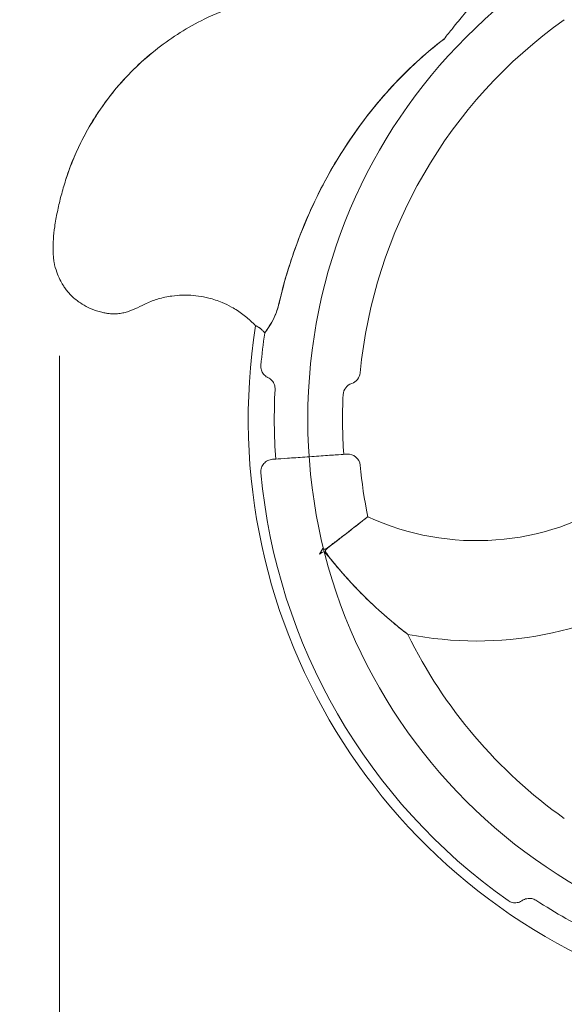
# Model space of a CAD drawing. Units: millimetres. Extents: x 100194 to 121194, y -8559 to 9850.
# Drawn here: x 107156 to 107509, y -1132 to -494 of the extents above; entities that cross this region are included whole.
import ezdxf

# ---------------------------------------------------------------- set-up
doc = ezdxf.new("R2010")
doc.units = ezdxf.units.MM
doc.header["$LTSCALE"] = 30
doc.layers.add('InterSystem-dimension', color=7, linetype='Continuous', lineweight=5)
doc.layers.add('InterSystem-drawing', color=7, linetype='Continuous', lineweight=9)
doc.styles.add('arial', font='arial.ttf')
doc.dimstyles.new('IS_1-50(mm)', dxfattribs={"dimtxt": 100, "dimasz": 100, "dimexe": 10, "dimexo": 50, "dimgap": 10, "dimtad": 1, "dimdec": 0, "dimrnd": 10, "dimzin": 0, "dimtxsty": 'arial', "dimcen": 100, "dimclrd": 256, "dimclre": 256, "dimclrt": 256, "dimadec": 1, "dimazin": 0, "dimtfac": 1, "dimtdec": 0, "dimtmove": 0, "dimatfit": 3, "dimfxl": 1, "dimtolj": 1, "dimtzin": 0, "dimlwd": -1, "dimlwe": -1, "dimarcsym": 0})

# ---------------------------------------------------------------- blocks, each defined once
blk = doc.blocks.new('*D11')
at = {"layer": 'Defpoints', "color": 0, "transparency": 16777216}
for p in [(109282.83, 2078.99), (105444.09, -4595.22), (112042.95, -4595.22)]:
    blk.add_point(p, dxfattribs=at)
at = {"layer": 'InterSystem-dimension', "transparency": 16777216}
for p, q in [((109232.83, 2078.99), (105434.09, 2078.99)), ((105444.09, 1978.99), (105444.09, -4495.22)), ((111992.95, -4595.22), (105434.09, -4595.22))]:
    blk.add_line(p, q, dxfattribs=at)
for points in [[(105427.42, 1978.99), (105460.75, 1978.99), (105444.09, 2078.99)], [(105427.42, -4495.22), (105460.75, -4495.22), (105444.09, -4595.22)]]:
    blk.add_solid(points, dxfattribs=at)
at = {"layer": 'InterSystem-dimension', "transparency": 16777216, "insert": (105383.03, -1258.12), "char_height": 100, "attachment_point": 5, "rotation": 90, "style": 'arial'}
blk.add_mtext('\\A1;6670', dxfattribs=at)
blk = doc.blocks.new('*D12')
at = {"layer": 'Defpoints', "color": 0, "transparency": 16777216}
for p in [(114042.95, 2458.25), (105956.5, 47.03), (114042.95, -2595.22)]:
    blk.add_point(p, dxfattribs=at)
at = {"layer": 'InterSystem-dimension', "transparency": 16777216}
for p, q in [((105956.5, 97.03), (105956.5, 2468.25)), ((114042.95, -2545.22), (114042.95, 2468.25)), ((106056.5, 2458.25), (113942.95, 2458.25))]:
    blk.add_line(p, q, dxfattribs=at)
for points in [[(106056.5, 2474.92), (106056.5, 2441.58), (105956.5, 2458.25)], [(113942.95, 2474.92), (113942.95, 2441.58), (114042.95, 2458.25)]]:
    blk.add_solid(points, dxfattribs=at)
at = {"layer": 'InterSystem-dimension', "transparency": 16777216, "insert": (109999.72, 2519.31), "char_height": 100, "attachment_point": 5, "style": 'arial'}
blk.add_mtext('\\A1;8090', dxfattribs=at)
blk = doc.blocks.new('*D13')
at = {"layer": 'Defpoints', "color": 0, "transparency": 16777216}
for p in [(107182.06, -661.97), (112322.89, -2223.51), (112322.89, -4997.38)]:
    blk.add_point(p, dxfattribs=at)
at = {"layer": 'InterSystem-dimension', "transparency": 16777216}
for p, q in [((107182.06, -711.97), (107182.06, -5007.38)), ((112322.89, -2273.51), (112322.89, -5007.38)), ((107282.06, -4997.38), (112222.89, -4997.38))]:
    blk.add_line(p, q, dxfattribs=at)
for points in [[(107282.06, -4980.71), (107282.06, -5014.04), (107182.06, -4997.38)], [(112222.89, -4980.71), (112222.89, -5014.04), (112322.89, -4997.38)]]:
    blk.add_solid(points, dxfattribs=at)
at = {"layer": 'InterSystem-dimension', "transparency": 16777216, "insert": (109752.48, -4936.32), "char_height": 100, "attachment_point": 5, "style": 'arial'}
blk.add_mtext('\\A1;5140', dxfattribs=at)

msp = doc.modelspace()

# ---------------------------------------------------------------- linework, layer by layer
at = {"layer": 'InterSystem-drawing'}
msp.add_line((107352.52, -836.8), (107350.33, -840.59), dxfattribs=at)
msp.add_circle((107692.78, -753.01), 350, dxfattribs=at)
at = {"layer": 'InterSystem-drawing', "extrusion": (0, 0, -1)}
for centre, radius, start, end in [((-107692.78, -753.01), 317.5, 5.40833, 54.59167), ((-107692.78, -753.01), 388.5, 285.72789, 8.94773), ((-107692.78, -753.01), 388.5, 8.94773, 8.94792), ((-107692.78, -753.01), 381.94, 5.22541, 8.39464), ((-107692.78, -753.01), 381.94, 8.39464, 8.3985), ((-107368.73, -722.33), 8, 185.40833, 252.0724), ((-107373.66, -737.56), 8, 2.77284, 72.0724), ((-107692.78, -753.01), 371.69, 356, 2.96956), ((-107692.78, -753.01), 327.5, 356, 2.77284), ((-107368.73, -783.69), 8, 86, 174.59167), ((-107692.78, -753.01), 317.5, 348.50663, 354.59167), ((-107692.78, -753.01), 381.94, 305.22541, 354.77459), ((-107452.1, -664.31), 167.5, 236.58836, 294.87419), ((-107452.1, -664.31), 232.5, 237.2748, 281.04331), ((-107692.78, -753.01), 317.5, 305.40833, 333.93703), ((-107692.78, -753.01), 371.69, 296, 302.96956)]:
    msp.add_arc(centre, radius, start, end, dxfattribs=at)
at = {"layer": 'InterSystem-drawing'}
for points, knots in [([(107232.47, -680.87), (107231.81, -681.17), (107231.1, -681.5), (107229.65, -682.13), (107228.95, -682.42), (107227.32, -683.05), (107226.42, -683.38), (107224.36, -683.98), (107223.32, -684.24), (107221.13, -684.63), (107220.01, -684.77), (107218.31, -684.85), (107217.78, -684.86), (107216.89, -684.85), (107216.51, -684.83), (107215.44, -684.78), (107214.85, -684.72), (107213.45, -684.57), (107212.73, -684.46), (107211.09, -684.18), (107210.28, -684.01), (107208.33, -683.56), (107207.23, -683.26), (107204.23, -682.31), (107202.31, -681.55), (107198.79, -679.82), (107197.11, -678.84), (107194.56, -677.11), (107193.63, -676.41), (107191.85, -674.98), (107191, -674.24), (107189.49, -672.8), (107188.89, -672.19), (107187.63, -670.8), (107186.93, -669.96), (107185.77, -668.41), (107185.26, -667.68), (107184.08, -665.83), (107183.48, -664.77), (107182.1, -662.13), (107181.46, -660.71), (107180.12, -657.35), (107179.45, -655.47), (107178.74, -652.31), (107178.6, -651.57), (107178.39, -650.26), (107178.31, -649.65), (107178.11, -647.93), (107178.04, -646.92), (107177.91, -644.45), (107177.9, -643.13), (107177.92, -640.06), (107177.99, -638.31), (107178.28, -633.8), (107178.58, -631.06), (107179.44, -625.07), (107180, -621.94), (107181.29, -615.61), (107182.03, -612.49), (107183.67, -606.14), (107184.58, -602.86), (107186.72, -595.93), (107187.97, -592.31), (107191, -584.38), (107192.87, -580.05), (107197.55, -570.28), (107200.5, -564.86), (107207.84, -552.91), (107212.39, -546.5), (107225.24, -530.76), (107234.13, -521.96), (107253.22, -506.72), (107263.27, -500.26), (107280.37, -491.54), (107287.18, -488.59), (107301.22, -483.53), (107308.47, -481.5), (107318.79, -479.15), (107322.1, -478.47), (107329.05, -477.26), (107332.64, -476.76), (107338.96, -476.18), (107341.68, -476.03), (107346.96, -475.96), (107349.48, -476.02), (107351.89, -476.13)], [0, 0, 0, 0, 1.950744, 1.950744, 3.511339, 3.511339, 5.071935, 5.071935, 5.97316, 5.97316, 6.874385, 6.874385, 7.234875, 7.234875, 7.595365, 7.595365, 8.316345, 8.316345, 9.469914, 9.469914, 11.139341, 11.139341, 13.152314, 13.152314, 16.373072, 16.373072, 19.477657, 19.477657, 21.428111, 21.428111, 23.378565, 23.378565, 24.606115, 24.606115, 25.833665, 25.833665, 27.083376, 27.083376, 29.082914, 29.082914, 32.282174, 32.282174, 35.524559, 35.524559, 36.459761, 36.459761, 37.394964, 37.394964, 39.265368, 39.265368, 42.258014, 42.258014, 46.395554, 46.395554, 53.015618, 53.015618, 61.766217, 61.766217, 70.203029, 70.203029, 79.655476, 79.655476, 89.679179, 89.679179, 102.148404, 102.148404, 118.394888, 118.394888, 139.079142, 139.079142, 172.173948, 172.173948, 203.53143, 203.53143, 223.399338, 223.399338, 243.267245, 243.267245, 252.69136, 252.69136, 262.115475, 262.115475, 268.717034, 268.717034, 275.318592, 275.318592, 275.318592, 275.318592]), ([(107436.64, -499.64), (107438.99, -496.71), (107441.46, -493.68), (107446.43, -487.73), (107449.02, -484.69), (107454.14, -478.82), (107456.74, -475.89), (107459.33, -473.04)], [0, 0, 0, 0, 11.424918, 11.424918, 23.233367, 23.233367, 35.03675, 35.03675, 35.03675, 35.03675]), ([(107324.14, -678.11), (107327.1, -665.42), (107330.8, -652.92), (107340.48, -626.21), (107346.74, -612.14), (107360.55, -586.41), (107367.9, -574.67), (107384.87, -551.35), (107394.63, -539.87), (107410.38, -524.17), (107415.71, -519.25), (107424.47, -511.84), (107427.78, -509.18), (107431.15, -506.61)], [18.421369, 18.421369, 18.421369, 18.421369, 57.559813, 57.559813, 103.767702, 103.767702, 145.350357, 145.350357, 190.521, 190.521, 212.314837, 212.314837, 225.066604, 225.066604, 225.066604, 225.066604]), ([(107431.01, -506.8), (107425.57, -510.95), (107420.29, -515.34), (107393.92, -539.08), (107373.49, -563.76), (107347.9, -609.48), (107340.52, -625.86), (107330.41, -654.35), (107326.96, -666.16), (107324.16, -678.14)], [8.509563, 8.509563, 8.509563, 8.509563, 28.987645, 28.987645, 114.922077, 114.922077, 159.576416, 159.576416, 190.194877, 190.194877, 190.194877, 190.194877]), ([(107242.12, -515.61), (107232.64, -523.38), (107223.98, -532.16), (107207.58, -552.67), (107200.22, -564.52), (107190.21, -585.8), (107187.69, -593), (107186.14, -597.85)], [-56.930214, -56.930214, -56.930214, -56.930214, -37.465865, -37.465865, -15.264717, -15.264717, 0, 0, 0, 0]), ([(107265.37, -672.73), (107264.1, -672.69), (107262.78, -672.69), (107259.3, -672.8), (107257.09, -672.99), (107251.84, -673.72), (107248.74, -674.38), (107243.36, -675.96), (107241.01, -676.88), (107236.43, -678.98), (107234.67, -679.84), (107232.47, -680.87)], [0, 0, 0, 0, 5.556589, 5.556589, 14.447132, 14.447132, 26.478232, 26.478232, 37.92964, 37.92964, 44.452713, 44.452713, 44.452713, 44.452713]), ([(107305.63, -689.23), (107305.16, -688.81), (107304.69, -688.38), (107302.01, -686.05), (107299.67, -684.28), (107296, -681.91), (107294.76, -681.16), (107291.47, -679.34), (107289.41, -678.35), (107284.5, -676.3), (107281.62, -675.35), (107274.28, -673.49), (107269.77, -672.87), (107265.37, -672.73)], [32.820247, 32.820247, 32.820247, 32.820247, 35.351616, 35.351616, 47.135488, 47.135488, 53.027424, 53.027424, 62.454522, 62.454522, 75.117675, 75.117675, 94.270976, 94.270976, 94.270976, 94.270976]), ([(107324.16, -678.14), (107323.86, -679.44), (107323.5, -680.73), (107322.69, -683.21), (107322.24, -684.4), (107320.82, -687.76), (107319.77, -689.76), (107317.55, -693.45), (107316.45, -695.02), (107315.36, -696.61), (107315.13, -696.95), (107314.93, -697.25)], [-34.967053, -34.967053, -34.967053, -34.967053, -30.959063, -30.959063, -27.045855, -27.045855, -19.460622, -19.460622, -11.008774, -11.008774, -8.350672, -8.350672, -8.350672, -8.350672]), ([(107314.94, -697.23), (107314.95, -697.2), (107314.97, -697.17), (107315.63, -696.16), (107316.59, -694.83), (107318.82, -691.35), (107320.05, -689.24), (107321.76, -685.51), (107322.32, -684.15), (107323.33, -681.23), (107323.77, -679.68), (107324.14, -678.11)], [-26.688964, -26.688964, -26.688964, -26.688964, -26.456756, -26.456756, -18.098471, -18.098471, -9.456973, -9.456973, -4.845721, -4.845721, 0, 0, 0, 0]), ([(107305.62, -689.23), (107305.66, -689.27), (107305.7, -689.3), (107306.86, -690.38), (107307.96, -691.47), (107309.01, -692.59)], [-0.144607, -0.144607, -0.144607, -0.144607, 0, 0, 4.639314, 4.639314, 4.639314, 4.639314]), ([(107314.45, -696.67), (107314.38, -696.58), (107314.31, -696.5), (107313.82, -695.93), (107313.37, -695.47), (107312.36, -694.54), (107311.8, -694.11), (107310.75, -693.39), (107310.28, -693.12), (107309.54, -692.74), (107309.28, -692.63), (107309.1, -692.58), (107309.07, -692.57), (107309.03, -692.57), (107309.02, -692.58), (107309.01, -692.58), (107309.01, -692.59), (107309.01, -692.59)], [-11.189555, -11.189555, -11.189555, -11.189555, -10.859883, -10.859883, -8.939821, -8.939821, -6.630838, -6.630838, -4.363327, -4.363327, -2.144689, -2.144689, -1.60311, -1.60311, -1.063834, -1.063834, -0.95827, -0.95827, -0.95827, -0.95827]), ([(107309.01, -692.59), (107309.01, -692.57), (107309.02, -692.57), (107309.07, -692.57), (107309.09, -692.57), (107309.26, -692.61), (107309.5, -692.71), (107310.18, -693.06), (107310.6, -693.29), (107311.6, -693.94), (107312.2, -694.39), (107313.34, -695.41), (107313.83, -695.91), (107314.34, -696.51), (107314.4, -696.58), (107314.46, -696.64)], [-13.223153, -13.223153, -13.223153, -13.223153, -12.479068, -12.479068, -11.884831, -11.884831, -9.474875, -9.474875, -7.092521, -7.092521, -4.432136, -4.432136, -2.324847, -2.324847, -2.056112, -2.056112, -2.056112, -2.056112]), ([(107316.98, -726.14), (107316.85, -726.08), (107316.72, -726.02), (107315.68, -725.45), (107314.86, -724.77), (107313.54, -723.16), (107313.05, -722.24), (107312.44, -720.28), (107312.33, -719.25), (107312.43, -718.23)], [-9.746505, -9.746505, -9.746505, -9.746505, -9.323829, -9.323829, -6.171399, -6.171399, -3.074362, -3.074362, 0, 0, 0, 0]), ([(107321.6, -733.76), (107321.65, -732.75), (107321.5, -731.74), (107320.82, -729.79), (107320.27, -728.87), (107318.83, -727.27), (107317.96, -726.61), (107316.98, -726.14)], [-9.473957, -9.473957, -9.473957, -9.473957, -6.439708, -6.439708, -3.255713, -3.255713, 0, 0, 0, 0]), ([(107320.02, -779.08), (107320.52, -779.04), (107321.24, -778.99), (107323.98, -778.8), (107326.52, -778.62), (107332.95, -778.17), (107336.9, -777.9), (107344.97, -777.33), (107349.09, -777.05), (107356.6, -776.52), (107360.02, -776.28), (107365.06, -775.93), (107366.77, -775.81), (107367.98, -775.73), (107368.17, -775.71), (107368.17, -775.71)], [0.246145, 0.246145, 0.246145, 0.246145, 0.492353, 0.492353, 0.952806, 0.952806, 1.456129, 1.456129, 1.950184, 1.950184, 2.45318, 2.45318, 2.922831, 2.922831, 3.141593, 3.141593, 3.141593, 3.141593]), ([(107312.43, -787.8), (107312.38, -787.26), (107312.39, -786.71), (107312.51, -785.63), (107312.63, -785.09), (107313.14, -783.59), (107313.66, -782.67), (107315.05, -781.08), (107315.9, -780.42), (107317.85, -779.45), (107318.92, -779.16), (107320.02, -779.08)], [-12.934008, -12.934008, -12.934008, -12.934008, -11.297988, -11.297988, -9.659837, -9.659837, -6.524247, -6.524247, -3.309414, -3.309414, 0, 0, 0, 0]), ([(107352.52, -836.8), (107352.74, -837.01), (107352.91, -837.15), (107353.18, -837.31), (107353.29, -837.35), (107353.52, -837.39), (107353.63, -837.38), (107354.03, -837.3), (107354.37, -837.13), (107355.65, -836.31), (107356.87, -835.41), (107360.32, -832.82), (107362.24, -831.35), (107367.67, -827.19), (107370.97, -824.63), (107376.21, -820.55), (107378.22, -818.97), (107380.87, -816.89), (107381.57, -816.34), (107381.65, -816.28), (107381.65, -816.28), (107381.65, -816.28)], [36.278264, 36.278264, 36.278264, 36.278264, 38.253586, 38.253586, 39.925919, 39.925919, 41.468825, 41.468825, 44.929473, 44.929473, 50.415468, 50.415468, 57.589395, 57.589395, 71.531111, 71.531111, 83.976728, 83.976728, 95.352894, 95.352894, 96.036945, 96.036945, 96.036945, 96.036945]), ([(107381.65, -816.28), (107381.65, -816.28), (107381.14, -816.68), (107379.08, -818.31), (107377.45, -819.59), (107373.1, -823), (107370.33, -825.16), (107365.55, -828.86), (107363.76, -830.25), (107360.8, -832.54), (107359.65, -833.42), (107357.8, -834.86), (107357.1, -835.41), (107356.03, -836.27), (107355.64, -836.58), (107354.72, -837.38), (107354.43, -837.7), (107354.21, -838.08), (107354.16, -838.2), (107354.13, -838.43), (107354.14, -838.54), (107354.19, -838.78), (107354.24, -838.92), (107354.46, -839.38), (107354.68, -839.73), (107355.81, -841.34), (107357.24, -843.2), (107360.64, -847.42), (107362.38, -849.5), (107371.32, -859.9), (107378.47, -867.19), (107390.12, -878.15), (107394.72, -882.12), (107401.22, -887.53), (107403.46, -889.31), (107406.07, -891.36), (107406.89, -891.98), (107407.47, -892.44), (107407.57, -892.51), (107407.57, -892.51)], [96.036945, 96.036945, 96.036945, 96.036945, 106.310484, 106.310484, 117.669436, 117.669436, 130.298494, 130.298494, 137.3028, 137.3028, 141.573467, 141.573467, 144.179396, 144.179396, 145.644304, 145.644304, 148.003229, 148.003229, 149.170403, 149.170403, 150.216032, 150.216032, 151.492194, 151.492194, 153.563253, 153.563253, 158.293424, 158.293424, 162.930987, 162.930987, 181.891052, 181.891052, 197.218154, 197.218154, 208.950265, 208.950265, 216.874528, 216.874528, 220.525466, 220.525466, 220.525466, 220.525466]), ([(107407.57, -892.51), (107407.57, -892.51), (107407.53, -892.48), (107407.19, -892.22), (107406.56, -891.73), (107404.64, -890.24), (107403.28, -889.16), (107399.93, -886.47), (107397.83, -884.73), (107391.47, -879.31), (107386.33, -874.74), (107377.59, -866.18), (107374.54, -863.06), (107368.58, -856.68), (107365.64, -853.39), (107361.26, -848.24), (107359.77, -846.45), (107356.83, -842.85), (107355.71, -841.44), (107354.28, -839.76), (107353.88, -839.36), (107353.44, -839.11), (107353.32, -839.07), (107353.09, -839.03), (107352.98, -839.04), (107352.61, -839.12), (107352.32, -839.26), (107351.47, -839.78), (107350.95, -840.15), (107350.33, -840.59)], [220.525466, 220.525466, 220.525466, 220.525466, 222.94768, 222.94768, 230.349771, 230.349771, 239.03671, 239.03671, 249.858706, 249.858706, 271.262643, 271.262643, 282.738443, 282.738443, 294.237194, 294.237194, 300.32986, 300.32986, 306.234913, 306.234913, 311.373932, 311.373932, 313.33923, 313.33923, 315.186335, 315.186335, 318.726061, 318.726061, 321.955022, 321.955022, 321.955022, 321.955022]), ([(107481.61, -1065.04), (107481.49, -1065.11), (107481.38, -1065.19), (107480.36, -1065.81), (107479.36, -1066.18), (107477.31, -1066.52), (107476.27, -1066.49), (107474.26, -1066.03), (107473.32, -1065.61), (107472.48, -1065.02)], [-9.746505, -9.746505, -9.746505, -9.746505, -9.323829, -9.323829, -6.171399, -6.171399, -3.074362, -3.074362, 0, 0, 0, 0]), ([(107490.51, -1064.84), (107489.67, -1064.29), (107488.72, -1063.92), (107486.68, -1063.53), (107485.61, -1063.55), (107483.51, -1063.99), (107482.51, -1064.42), (107481.61, -1065.04)], [-9.473957, -9.473957, -9.473957, -9.473957, -6.439708, -6.439708, -3.255713, -3.255713, 0, 0, 0, 0])]:
    msp.add_open_spline(points, degree=3, knots=knots, dxfattribs=at)
for points in [[(107436.64, -499.64), (107434.74, -502.01), (107432.87, -504.4), (107431.01, -506.8)], [(107314.93, -697.25), (107314.77, -697.06), (107314.62, -696.86), (107314.45, -696.67)], [(107314.46, -696.64), (107314.62, -696.84), (107314.78, -697.03), (107314.94, -697.23)]]:
    msp.add_open_spline(points, degree=3, dxfattribs=at)

# ---------------------------------------------------------------- dimensions: what is measured, and where the dimension line sits
at = {"layer": 'InterSystem-dimension'}
dim = msp.add_linear_dim(base=(114042.95, 2458.25), p1=(105956.5, 47.03), p2=(114042.95, -2595.22), dimstyle='IS_1-50(mm)', dxfattribs=at)
dim.commit()
dim.dimension.update_dxf_attribs({"geometry": '*D12', "text_midpoint": (109999.72, 2458.25), "dimtype": 160})
dim = msp.add_linear_dim(base=(105444.09, -4595.22), p1=(109282.83, 2078.99), p2=(112042.95, -4595.22), angle=90, dimstyle='IS_1-50(mm)', dxfattribs=at)
dim.commit()
dim.dimension.update_dxf_attribs({"geometry": '*D11', "text_midpoint": (105444.09, -1258.12), "dimtype": 160})
dim = msp.add_linear_dim(base=(112322.89, -4997.38), p1=(107182.06, -661.97), p2=(112322.89, -2223.51), dimstyle='IS_1-50(mm)', dxfattribs=at)
dim.commit()
dim.dimension.update_dxf_attribs({"geometry": '*D13', "text_midpoint": (109752.48, -4936.32)})

doc.saveas('drawing.dxf')
